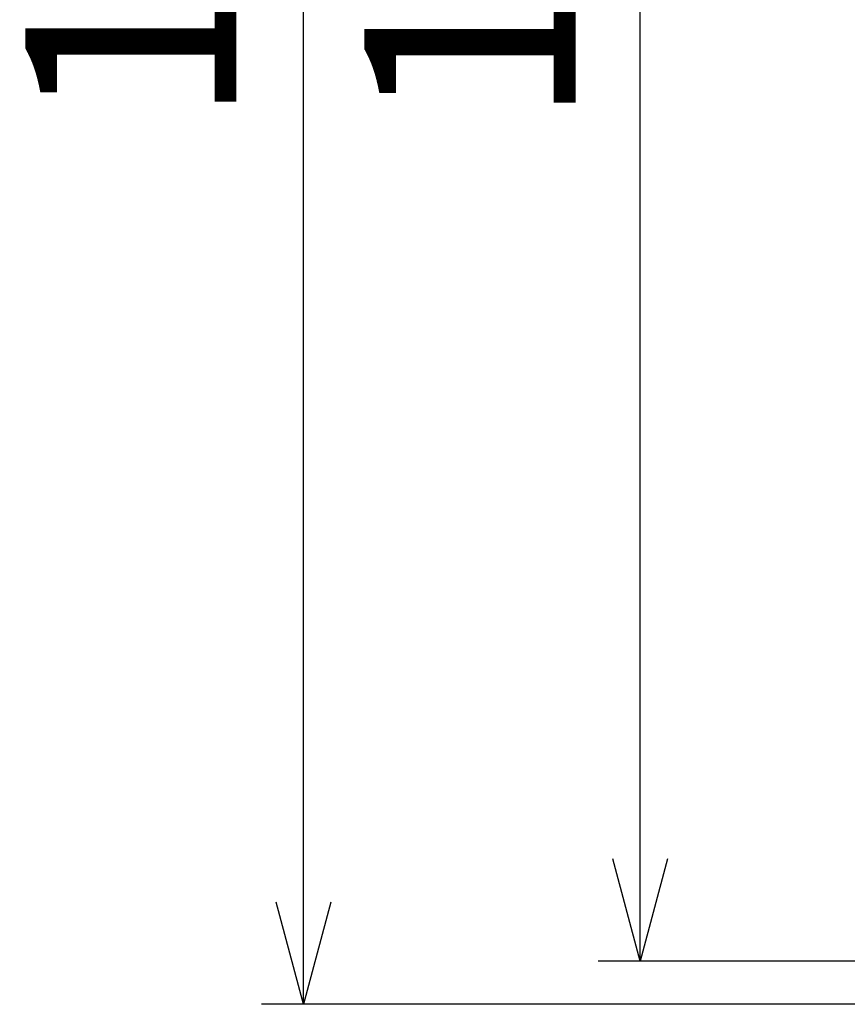
# Model space of a CAD drawing. Units: millimetres. Extents: x -234 to 507, y -160 to 176.
# Drawn here: x -160 to -113, y -70 to -14 of the extents above; entities that cross this region are included whole.
import ezdxf

# ---------------------------------------------------------------- set-up
doc = ezdxf.new("R2010")
doc.units = ezdxf.units.MM
doc.header["$LTSCALE"] = 0.320987
doc.layers.add('NoLayerName_001', color=7, linetype='Continuous')
doc.styles.get("Standard").update_dxf_attribs({"font": 'txt', "bigfont": 'extfont2'})
doc.dimstyles.get("Standard").update_dxf_attribs({"dimtxt": 2.5, "dimasz": 2.5, "dimexe": 1.25, "dimexo": 0.625, "dimtad": 1, "dimzin": 0, "dimdsep": 46, "dimtxsty": 'Standard', "dimcen": 2.5, "dimadec": 0, "dimazin": 0, "dimtfac": 0.75, "dimtmove": 0, "dimatfit": 3, "dimfxl": 1, "dimarcsym": 0})

# ---------------------------------------------------------------- blocks, each defined once
blk = doc.blocks.new('_OPEN30')
at = {"color": 0, "linetype": 'ByBlock', "lineweight": -2}
for p, q in [((-1, 0.267949), (0, 0)), ((0, 0), (-1, -0.267949)), ((0, 0), (-1, 0))]:
    blk.add_line(p, q, dxfattribs=at)
blk = doc.blocks.new('*D517')
at = {"layer": 'Defpoints', "color": 0}
for p in [(-124.993, 67.747), (-95.8, 67.747), (-95.8, -67.832)]:
    blk.add_point(p, dxfattribs=at)
at = {"layer": 'NoLayerName_001', "color": 0, "linetype": 'Continuous', "lineweight": 25}
for p, q in [((-96.425, 67.747), (-127.393, 67.747)), ((-124.993, -62.032), (-124.993, 61.947)), ((-96.425, -67.832), (-127.393, -67.832))]:
    blk.add_line(p, q, dxfattribs=at)
at = {"layer": 'NoLayerName_001', "color": 0, "lineweight": 25, "xscale": 5.8, "yscale": 5.8, "zscale": 5.8}
for p, rotation in [((-124.993, 67.747), 90), ((-124.993, -67.832), 270)]:
    blk.add_blockref('_OPEN30', p, dxfattribs=dict(at, rotation=rotation))
at = {"layer": 'NoLayerName_001', "color": 0, "lineweight": 25, "insert": (-133.119, -0.043), "char_height": 12, "attachment_point": 5, "rotation": 90}
blk.add_mtext('135.6', dxfattribs=at)
blk = doc.blocks.new('*D518')
at = {"layer": 'Defpoints', "color": 0}
for p in [(-144.127, 70.29), (-49.5, 70.29), (-49.5, -70.289)]:
    blk.add_point(p, dxfattribs=at)
at = {"layer": 'NoLayerName_001', "color": 0, "linetype": 'Continuous', "lineweight": 25}
for p, q in [((-50.125, 70.29), (-146.527, 70.29)), ((-144.127, -64.489), (-144.127, 64.49)), ((-50.125, -70.289), (-146.527, -70.289))]:
    blk.add_line(p, q, dxfattribs=at)
at = {"layer": 'NoLayerName_001', "color": 0, "lineweight": 25, "xscale": 5.8, "yscale": 5.8, "zscale": 5.8}
for p, rotation in [((-144.127, 70.29), 90), ((-144.127, -70.289), 270)]:
    blk.add_blockref('_OPEN30', p, dxfattribs=dict(at, rotation=rotation))
at = {"layer": 'NoLayerName_001', "color": 0, "lineweight": 25, "insert": (-152.385, 0.001), "char_height": 12, "attachment_point": 5, "rotation": 90}
blk.add_mtext('140.6', dxfattribs=at)

msp = doc.modelspace()

# ---------------------------------------------------------------- dimensions: what is measured, and where the dimension line sits
at = {"layer": 'NoLayerName_001', "color": 7, "linetype": 'Continuous', "lineweight": 25}
for base, p1, p2, picture, middle in [((-144.12682, 70.29019), (-49.5, -70.28898), (-49.5, 70.29019), '*D518', (-144.12682, 0.00061)), ((-124.99272, 67.74676), (-95.80001, -67.83239), (-95.80001, 67.74676), '*D517', (-124.99272, -0.04281))]:
    dim = msp.add_linear_dim(base=base, p1=p1, p2=p2, angle=90, dimstyle='Standard', override={"dimtxt": 12, "dimasz": 5.8, "dimexe": 2.4, "dimgap": 2, "dimdec": 1, "dimzin": 8, "dimblk": 'OPEN30', "dimclrd": 0, "dimclre": 0, "dimclrt": 0, "dimtp": 0, "dimtm": 0, "dimlwd": 25, "dimlwe": 25}, dxfattribs=at)
    dim.commit()
    dim.dimension.update_dxf_attribs({"geometry": picture, "text_midpoint": middle, "dimtype": 160})

doc.saveas('drawing.dxf')
